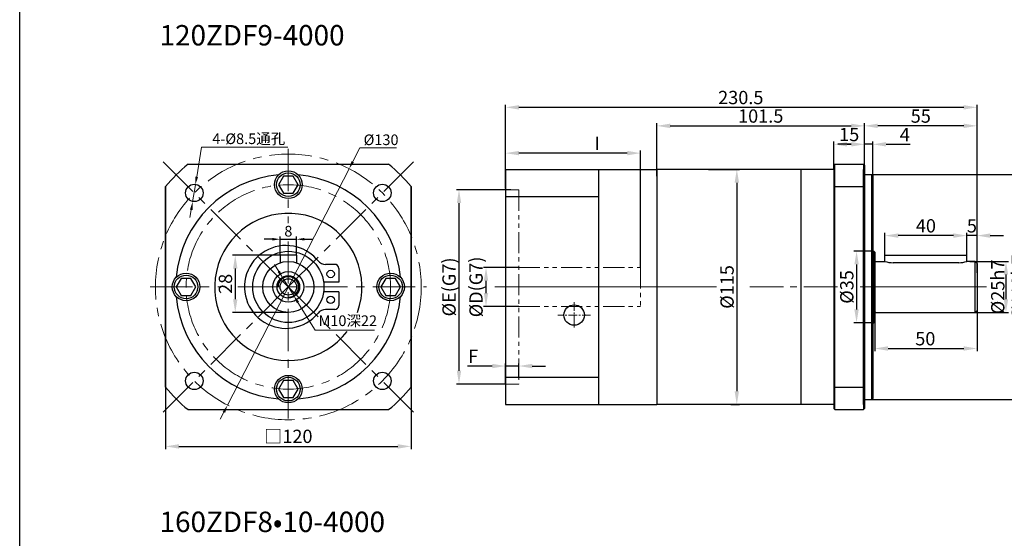
# Model space of a CAD drawing. Units: millimetres. Extents: x 11044 to 23375, y -5674 to -4020.
# Drawn here: x 20635 to 21116, y -4681 to -4427 of the extents above; entities that cross this region are included whole.
import ezdxf

# ---------------------------------------------------------------- set-up
doc = ezdxf.new("R2010")
doc.units = ezdxf.units.MM
doc.header["$LTSCALE"] = 6.5
doc.header["$PDMODE"] = 3
doc.linetypes.add('CENTER', pattern=[50.8, 31.75, -6.35, 6.35, -6.35])
doc.linetypes.add('PHANTOM', pattern=[63.5, 31.75, -6.35, 6.35, -6.35, 6.35, -6.35])
doc.layers.get('0').update_dxf_attribs({"lineweight": 30})
doc.layers.add('3', color=3, linetype='CENTER', lineweight=13)
doc.layers.add('border', color=7, linetype='Continuous', lineweight=13)
doc.styles.add('hz', font='txt')
doc.styles.add('样式 1', font='txt')
doc.dimstyles.new('ISO-25$0', dxfattribs={"dimtxt": 3.5, "dimasz": 1, "dimexe": 0.5, "dimexo": 0, "dimtad": 1, "dimdec": 3, "dimdsep": 46, "dimtxsty": 'hz', "dimcen": 2.5, "dimclrd": 1, "dimclre": 1, "dimclrt": 3, "dimadec": 0, "dimazin": 0, "dimtfac": 1, "dimtdec": 3, "dimtmove": 0, "dimatfit": 3, "dimfxl": 1, "dimarcsym": 0})
doc.dimstyles.new('ISO-25$3', dxfattribs={"dimtxt": 1, "dimasz": 1, "dimexe": 0.8, "dimexo": 0.625, "dimtad": 1, "dimtoh": 1, "dimdec": 3, "dimdsep": 46, "dimtxsty": 'Standard', "dimcen": 2, "dimclrd": 1, "dimclre": 1, "dimclrt": 3, "dimadec": 0, "dimazin": 0, "dimtfac": 1, "dimtdec": 3, "dimtmove": 0, "dimatfit": 3, "dimfxl": 1, "dimlwd": -1, "dimlwe": -1, "dimarcsym": 0})

# ---------------------------------------------------------------- blocks, each defined once
blk = doc.blocks.new('*D477')
at = {"layer": 'border', "color": 1, "linetype": 'Continuous', "lineweight": -2, "ltscale": 0.3}
for p, q in [((21047.59, -4497.84), (21047.59, -4477.89)), ((21096.09, -4479.19), (21054.09, -4479.19)), ((21102.59, -4551.08), (21102.59, -4477.89))]:
    blk.add_line(p, q, dxfattribs=at)
at = {"layer": 'border', "color": 1, "ltscale": 0.3}
for points in [[(21054.09, -4478.1), (21054.09, -4480.27), (21047.59, -4479.19)], [(21096.09, -4480.27), (21096.09, -4478.1), (21102.59, -4479.19)]]:
    blk.add_solid(points, dxfattribs=at)
at = {"layer": 'Defpoints', "color": 0}
for p in [(21047.59, -4479.19), (21047.59, -4497.84), (21102.59, -4551.08)]:
    blk.add_point(p, dxfattribs=at)
at = {"layer": 'border', "color": 3, "ltscale": 0.3, "insert": (21075.09, -4475.25), "char_height": 6.5, "attachment_point": 5, "style": '样式 1'}
blk.add_mtext('55', dxfattribs=at)
blk = doc.blocks.new('*D478')
at = {"layer": 'border', "color": 1, "linetype": 'Continuous', "lineweight": -2, "ltscale": 0.3}
for p, q in [((20878.59, -4548.48), (20861.22, -4548.48)), ((20862.52, -4560.98), (20862.52, -4554.98)), ((20878.59, -4567.48), (20861.22, -4567.48))]:
    blk.add_line(p, q, dxfattribs=at)
at = {"layer": 'border', "color": 1, "ltscale": 0.3}
for points in [[(20863.6, -4554.98), (20861.44, -4554.98), (20862.52, -4548.48)], [(20861.44, -4560.98), (20863.6, -4560.98), (20862.52, -4567.48)]]:
    blk.add_solid(points, dxfattribs=at)
at = {"layer": 'Defpoints', "color": 0}
for p in [(20862.52, -4548.48), (20878.59, -4548.48), (20878.59, -4567.48)]:
    blk.add_point(p, dxfattribs=at)
at = {"layer": 'border', "color": 3, "ltscale": 0.3, "insert": (20857.64, -4557.98), "char_height": 6.5, "attachment_point": 5, "rotation": 90, "style": '样式 1'}
blk.add_mtext('{\\fISOCPEUR|b0|i0|c0|p34;%%C}D(G7)', dxfattribs=at)
blk = doc.blocks.new('*D858')
at = {"layer": 'border', "color": 1, "linetype": 'Continuous', "lineweight": -2, "ltscale": 0.3}
for p, q in [((20946.09, -4503.74), (20946.09, -4477.89)), ((20952.59, -4479.19), (21041.09, -4479.19)), ((21047.59, -4497.7), (21047.59, -4477.89))]:
    blk.add_line(p, q, dxfattribs=at)
at = {"layer": 'border', "color": 1, "ltscale": 0.3}
for points in [[(20952.59, -4478.1), (20952.59, -4480.27), (20946.09, -4479.19)], [(21041.09, -4480.27), (21041.09, -4478.1), (21047.59, -4479.19)]]:
    blk.add_solid(points, dxfattribs=at)
at = {"layer": 'Defpoints', "color": 0}
for p in [(21047.59, -4479.19), (21047.59, -4497.7), (20946.09, -4503.74)]:
    blk.add_point(p, dxfattribs=at)
at = {"layer": 'border', "color": 3, "ltscale": 0.3, "insert": (20996.84, -4475.23), "char_height": 6.5, "attachment_point": 5, "style": '样式 1'}
blk.add_mtext('101.5', dxfattribs=at)
blk = doc.blocks.new('*D479')
at = {"layer": 'border', "color": 1, "linetype": 'Continuous', "lineweight": -2, "ltscale": 0.3}
for p, q in [((20874.63, -4510.48), (20848.01, -4510.48)), ((20849.31, -4516.98), (20849.31, -4598.98)), ((20872.09, -4605.48), (20848.01, -4605.48))]:
    blk.add_line(p, q, dxfattribs=at)
at = {"layer": 'border', "color": 1, "ltscale": 0.3}
for points in [[(20850.4, -4516.98), (20848.23, -4516.98), (20849.31, -4510.48)], [(20848.23, -4598.98), (20850.4, -4598.98), (20849.31, -4605.48)]]:
    blk.add_solid(points, dxfattribs=at)
at = {"layer": 'Defpoints', "color": 0}
for p in [(20874.63, -4510.48), (20849.31, -4605.48), (20872.09, -4605.48)]:
    blk.add_point(p, dxfattribs=at)
at = {"layer": 'border', "color": 3, "ltscale": 0.3, "insert": (20844.43, -4557.98), "char_height": 6.5, "attachment_point": 5, "rotation": 90, "style": '样式 1'}
blk.add_mtext('{\\fISOCPEUR|b0|i0|c0|p34;%%C}E(G7)', dxfattribs=at)
blk = doc.blocks.new('*D480')
at = {"layer": 'border', "color": 1, "linetype": 'Continuous', "lineweight": -2, "ltscale": 0.3}
for p, q in [((20971.23, -4500.48), (20986.45, -4500.48)), ((20985.15, -4506.98), (20985.15, -4608.98)), ((20982.28, -4615.48), (20986.45, -4615.48))]:
    blk.add_line(p, q, dxfattribs=at)
at = {"layer": 'border', "color": 1, "ltscale": 0.3}
for points in [[(20986.24, -4506.98), (20984.07, -4506.98), (20985.15, -4500.48)], [(20984.07, -4608.98), (20986.24, -4608.98), (20985.15, -4615.48)]]:
    blk.add_solid(points, dxfattribs=at)
at = {"layer": 'Defpoints', "color": 0}
for p in [(20971.23, -4500.48), (20982.28, -4615.48), (20985.15, -4615.48)]:
    blk.add_point(p, dxfattribs=at)
at = {"layer": 'border', "color": 3, "ltscale": 0.3, "insert": (20981.22, -4557.98), "char_height": 6.5, "attachment_point": 5, "rotation": 90, "style": '样式 1'}
blk.add_mtext('%%C115', dxfattribs=at)
blk = doc.blocks.new('*D481')
at = {"layer": 'border', "color": 1, "linetype": 'Continuous', "lineweight": -2, "ltscale": 0.3}
for p, q in [((20865.59, -4596.68), (20853.45, -4596.68)), ((20872.09, -4605.24), (20872.09, -4595.38)), ((20878.59, -4596.68), (20872.09, -4596.68)), ((20878.59, -4602.68), (20878.59, -4595.38)), ((20885.09, -4596.68), (20891.59, -4596.68))]:
    blk.add_line(p, q, dxfattribs=at)
at = {"layer": 'border', "color": 1, "ltscale": 0.3}
for points in [[(20865.59, -4597.76), (20865.59, -4595.6), (20872.09, -4596.68)], [(20885.09, -4595.6), (20885.09, -4597.76), (20878.59, -4596.68)]]:
    blk.add_solid(points, dxfattribs=at)
at = {"layer": 'Defpoints', "color": 0}
for p in [(20872.09, -4596.68), (20872.09, -4605.24), (20878.59, -4602.68)]:
    blk.add_point(p, dxfattribs=at)
at = {"layer": 'border', "color": 3, "ltscale": 0.3, "insert": (20856.27, -4592.78), "char_height": 6.5, "attachment_point": 5, "style": '样式 1'}
blk.add_mtext('F', dxfattribs=at)
blk = doc.blocks.new('*D859')
at = {"layer": 'border', "color": 1, "linetype": 'Continuous', "lineweight": -2, "ltscale": 0.3}
for p, q in [((21099.15, -4545.48), (21118.05, -4545.48)), ((21116.75, -4551.98), (21116.75, -4563.98)), ((21099.15, -4570.48), (21118.05, -4570.48))]:
    blk.add_line(p, q, dxfattribs=at)
at = {"layer": 'border', "color": 1, "ltscale": 0.3}
for points in [[(21117.83, -4551.98), (21115.66, -4551.98), (21116.75, -4545.48)], [(21115.66, -4563.98), (21117.83, -4563.98), (21116.75, -4570.48)]]:
    blk.add_solid(points, dxfattribs=at)
at = {"layer": 'Defpoints', "color": 0}
for p in [(21099.15, -4545.48), (21099.15, -4570.48), (21116.75, -4570.48)]:
    blk.add_point(p, dxfattribs=at)
at = {"layer": 'border', "color": 3, "ltscale": 0.3, "insert": (21112.73, -4557.98), "char_height": 6.5, "attachment_point": 5, "rotation": 90, "style": '样式 1'}
blk.add_mtext('{\\fISOCPEUR|b0|i0|c0|p34;%%C}25h7', dxfattribs=at)
blk = doc.blocks.new('*D860')
at = {"layer": 'border', "color": 1, "linetype": 'Continuous', "lineweight": -2, "ltscale": 0.3}
for p, q in [((21051.84, -4540.48), (21042.4, -4540.48)), ((21043.7, -4546.98), (21043.7, -4568.98)), ((21051.84, -4575.48), (21042.4, -4575.48))]:
    blk.add_line(p, q, dxfattribs=at)
at = {"layer": 'border', "color": 1, "ltscale": 0.3}
for points in [[(21044.78, -4546.98), (21042.61, -4546.98), (21043.7, -4540.48)], [(21042.61, -4568.98), (21044.78, -4568.98), (21043.7, -4575.48)]]:
    blk.add_solid(points, dxfattribs=at)
at = {"layer": 'Defpoints', "color": 0}
for p in [(21051.84, -4540.48), (21043.7, -4575.48), (21051.84, -4575.48)]:
    blk.add_point(p, dxfattribs=at)
at = {"layer": 'border', "color": 3, "ltscale": 0.3, "insert": (21039.76, -4557.98), "char_height": 6.5, "attachment_point": 5, "rotation": 90, "style": '样式 1'}
blk.add_mtext('%%C35', dxfattribs=at)
blk = doc.blocks.new('*D861')
at = {"layer": 'border', "color": 1, "linetype": 'Continuous', "lineweight": -2, "ltscale": 0.3}
for p, q in [((21049.34, -4502.98), (21128.97, -4502.98)), ((21127.67, -4606.48), (21127.67, -4509.48)), ((21049.34, -4612.98), (21128.97, -4612.98))]:
    blk.add_line(p, q, dxfattribs=at)
at = {"layer": 'border', "color": 1, "ltscale": 0.3}
for points in [[(21128.75, -4509.48), (21126.58, -4509.48), (21127.67, -4502.98)], [(21126.58, -4606.48), (21128.75, -4606.48), (21127.67, -4612.98)]]:
    blk.add_solid(points, dxfattribs=at)
at = {"layer": 'Defpoints', "color": 0}
for p in [(21049.34, -4502.98), (21127.67, -4502.98), (21049.34, -4612.98)]:
    blk.add_point(p, dxfattribs=at)
at = {"layer": 'border', "color": 3, "ltscale": 0.3, "insert": (21123.65, -4557.98), "char_height": 6.5, "attachment_point": 5, "rotation": 90, "style": '样式 1'}
blk.add_mtext('%%C110h7', dxfattribs=at)
blk = doc.blocks.new('*D862')
at = {"layer": 'border', "color": 1, "linetype": 'Continuous', "lineweight": -2, "ltscale": 0.3}
for p, q in [((21102.59, -4564.43), (21102.59, -4589.4)), ((21052.59, -4573.98), (21052.59, -4589.4)), ((21059.09, -4588.1), (21096.09, -4588.1))]:
    blk.add_line(p, q, dxfattribs=at)
at = {"layer": 'border', "color": 1, "ltscale": 0.3}
for points in [[(21059.09, -4587.02), (21059.09, -4589.18), (21052.59, -4588.1)], [(21096.09, -4589.18), (21096.09, -4587.02), (21102.59, -4588.1)]]:
    blk.add_solid(points, dxfattribs=at)
at = {"layer": 'Defpoints', "color": 0}
for p in [(21102.59, -4564.43), (21052.59, -4573.98), (21102.59, -4588.1)]:
    blk.add_point(p, dxfattribs=at)
at = {"layer": 'border', "color": 3, "ltscale": 0.3, "insert": (21077.31, -4584.16), "char_height": 6.5, "attachment_point": 5, "style": '样式 1'}
blk.add_mtext('50', dxfattribs=at)
blk = doc.blocks.new('*D863')
at = {"layer": 'border', "color": 1, "linetype": 'Continuous', "lineweight": -2, "ltscale": 0.3}
for p, q in [((21091.09, -4532.87), (21084.59, -4532.87)), ((21097.59, -4543.98), (21097.59, -4531.57)), ((21102.59, -4532.87), (21097.59, -4532.87)), ((21102.59, -4542.47), (21102.59, -4531.57)), ((21109.09, -4532.87), (21115.59, -4532.87))]:
    blk.add_line(p, q, dxfattribs=at)
at = {"layer": 'border', "color": 1, "ltscale": 0.3}
for points in [[(21091.09, -4533.95), (21091.09, -4531.79), (21097.59, -4532.87)], [(21109.09, -4531.79), (21109.09, -4533.95), (21102.59, -4532.87)]]:
    blk.add_solid(points, dxfattribs=at)
at = {"layer": 'Defpoints', "color": 0}
for p in [(21097.59, -4532.87), (21097.59, -4543.98), (21102.59, -4542.47)]:
    blk.add_point(p, dxfattribs=at)
at = {"layer": 'border', "color": 3, "ltscale": 0.3, "insert": (21100.09, -4528.93), "char_height": 6.5, "attachment_point": 5, "style": '样式 1'}
blk.add_mtext('5', dxfattribs=at)
blk = doc.blocks.new('*D864')
at = {"layer": 'border', "color": 1, "linetype": 'Continuous', "lineweight": -2, "ltscale": 0.3}
for p, q in [((21057.59, -4542.48), (21057.59, -4531.57)), ((21091.09, -4532.87), (21064.09, -4532.87)), ((21097.59, -4536.12), (21097.59, -4531.57))]:
    blk.add_line(p, q, dxfattribs=at)
at = {"layer": 'border', "color": 1, "ltscale": 0.3}
for points in [[(21064.09, -4531.79), (21064.09, -4533.95), (21057.59, -4532.87)], [(21091.09, -4533.95), (21091.09, -4531.79), (21097.59, -4532.87)]]:
    blk.add_solid(points, dxfattribs=at)
at = {"layer": 'Defpoints', "color": 0}
for p in [(21057.59, -4532.87), (21097.59, -4536.12), (21057.59, -4542.48)]:
    blk.add_point(p, dxfattribs=at)
at = {"layer": 'border', "color": 3, "ltscale": 0.3, "insert": (21077.59, -4528.93), "char_height": 6.5, "attachment_point": 5, "style": '样式 1'}
blk.add_mtext('40', dxfattribs=at)
blk = doc.blocks.new('*D482')
at = {"layer": 'border', "color": 1, "linetype": 'Continuous', "lineweight": -2, "ltscale": 0.3}
for p, q in [((20872.09, -4500.48), (20872.09, -4491.23)), ((20938.09, -4548.48), (20938.09, -4491.23)), ((20931.59, -4492.53), (20878.59, -4492.53))]:
    blk.add_line(p, q, dxfattribs=at)
at = {"layer": 'border', "color": 1, "ltscale": 0.3}
for points in [[(20878.59, -4491.44), (20878.59, -4493.61), (20872.09, -4492.53)], [(20931.59, -4493.61), (20931.59, -4491.44), (20938.09, -4492.53)]]:
    blk.add_solid(points, dxfattribs=at)
at = {"layer": 'Defpoints', "color": 0}
for p in [(20872.09, -4492.53), (20872.09, -4500.48), (20938.09, -4548.48)]:
    blk.add_point(p, dxfattribs=at)
at = {"layer": 'border', "color": 3, "ltscale": 0.3, "insert": (20916.84, -4488.63), "char_height": 6.5, "attachment_point": 5, "rotation": 0, "style": '样式 1'}
blk.add_mtext('I', dxfattribs=at)
blk = doc.blocks.new('*D508')
at = {"layer": 'border', "color": 1, "linetype": 'Continuous', "lineweight": -2, "ltscale": 0.3}
for p, q in [((20872.09, -4509.89), (20872.09, -4468.83)), ((21096.09, -4470.13), (20878.59, -4470.13)), ((21102.59, -4503.71), (21102.59, -4468.83))]:
    blk.add_line(p, q, dxfattribs=at)
at = {"layer": 'border', "color": 1, "ltscale": 0.3}
for points in [[(20878.59, -4469.05), (20878.59, -4471.21), (20872.09, -4470.13)], [(21096.09, -4471.21), (21096.09, -4469.05), (21102.59, -4470.13)]]:
    blk.add_solid(points, dxfattribs=at)
at = {"layer": 'Defpoints', "color": 0}
for p in [(20872.09, -4470.13), (21102.59, -4503.71), (20872.09, -4509.89)]:
    blk.add_point(p, dxfattribs=at)
at = {"layer": 'border', "color": 3, "ltscale": 0.3, "insert": (20987.09, -4466.17), "char_height": 6.5, "attachment_point": 5, "style": '样式 1'}
blk.add_mtext('230.5', dxfattribs=at)
blk = doc.blocks.new('*D1178')
at = {"layer": 'border', "color": 1, "linetype": 'Continuous', "lineweight": -2, "ltscale": 0.3}
for p, q in [((21041.09, -4488.21), (21034.59, -4488.21)), ((21047.59, -4508.48), (21047.59, -4486.91)), ((21051.59, -4488.21), (21047.59, -4488.21)), ((21051.59, -4504.5), (21051.59, -4486.91)), ((21058.09, -4488.21), (21069.98, -4488.21))]:
    blk.add_line(p, q, dxfattribs=at)
at = {"layer": 'border', "color": 1, "ltscale": 0.3}
for points in [[(21041.09, -4489.29), (21041.09, -4487.13), (21047.59, -4488.21)], [(21058.09, -4487.13), (21058.09, -4489.29), (21051.59, -4488.21)]]:
    blk.add_solid(points, dxfattribs=at)
at = {"layer": 'Defpoints', "color": 0}
for p in [(21047.59, -4488.21), (21051.59, -4504.5), (21047.59, -4508.48)]:
    blk.add_point(p, dxfattribs=at)
at = {"layer": 'border', "color": 3, "ltscale": 0.3, "insert": (21067.29, -4484.31), "char_height": 6.5, "attachment_point": 5, "style": '样式 1'}
blk.add_mtext('4', dxfattribs=at)
blk = doc.blocks.new('*D1179')
at = {"layer": 'border', "color": 1, "linetype": 'Continuous', "lineweight": -2, "ltscale": 0.3}
for p, q in [((21032.59, -4498.48), (21032.59, -4486.91)), ((21039.09, -4488.21), (21041.09, -4488.21)), ((21047.59, -4498.48), (21047.59, -4486.91))]:
    blk.add_line(p, q, dxfattribs=at)
at = {"layer": 'border', "color": 1, "ltscale": 0.3}
for points in [[(21039.09, -4487.12), (21039.09, -4489.29), (21032.59, -4488.21)], [(21041.09, -4489.29), (21041.09, -4487.12), (21047.59, -4488.21)]]:
    blk.add_solid(points, dxfattribs=at)
at = {"layer": 'Defpoints', "color": 0}
for p in [(21047.59, -4488.21), (21032.59, -4498.48), (21047.59, -4498.48)]:
    blk.add_point(p, dxfattribs=at)
at = {"layer": 'border', "color": 3, "ltscale": 0.3, "insert": (21040.09, -4484.27), "char_height": 6.5, "attachment_point": 5, "style": '样式 1'}
blk.add_mtext('15', dxfattribs=at)
blk = doc.blocks.new('*D1225')
at = {"layer": 'border', "color": 1, "linetype": 'Continuous', "lineweight": -2, "ltscale": 0.3}
for p, q in [((20705.87, -4589.26), (20705.87, -4637.29)), ((20825.87, -4589.26), (20825.87, -4637.29)), ((20712.37, -4635.99), (20819.37, -4635.99))]:
    blk.add_line(p, q, dxfattribs=at)
at = {"layer": 'border', "color": 1, "ltscale": 0.3}
for points in [[(20712.37, -4634.91), (20712.37, -4637.08), (20705.87, -4635.99)], [(20819.37, -4637.08), (20819.37, -4634.91), (20825.87, -4635.99)]]:
    blk.add_solid(points, dxfattribs=at)
at = {"layer": 'Defpoints', "color": 0}
for p in [(20705.87, -4589.26), (20825.87, -4589.26), (20825.87, -4635.99)]:
    blk.add_point(p, dxfattribs=at)
at = {"layer": 'border', "color": 3, "ltscale": 0.3, "insert": (20765.87, -4631.91), "char_height": 6.5, "attachment_point": 5, "style": '样式 1'}
blk.add_mtext('□120', dxfattribs=at)
blk = doc.blocks.new('*D1226')
at = {"layer": 'border', "color": 1, "linetype": 'Continuous', "ltscale": 0.3}
for p, q in [((20800.83, -4489.95), (20797.36, -4496.7)), ((20818.79, -4489.95), (20800.83, -4489.95)), ((20736.15, -4615.79), (20795.58, -4500.17)), ((20734.37, -4619.26), (20732.59, -4622.73))]:
    blk.add_line(p, q, dxfattribs=at)
at = {"layer": 'border', "color": 1, "ltscale": 0.3}
for points in [[(20796.78, -4496.4), (20797.94, -4497), (20795.58, -4500.17)], [(20734.95, -4619.56), (20733.79, -4618.96), (20736.15, -4615.79)]]:
    blk.add_solid(points, dxfattribs=at)
at = {"layer": 'Defpoints', "color": 0}
for p in [(20795.58, -4500.17), (20736.15, -4615.79)]:
    blk.add_point(p, dxfattribs=at)
at = {"layer": 'border', "color": 3, "ltscale": 0.3, "insert": (20811.21, -4486.67), "char_height": 5.2, "attachment_point": 5, "style": '样式 1'}
blk.add_mtext('%%c130', dxfattribs=at)
blk = doc.blocks.new('*D1224')
at = {"layer": 'border', "color": 1, "linetype": 'Continuous', "ltscale": 0.3}
for p, q in [((20723.45, -4489.57), (20721.05, -4504.15)), ((20765.56, -4489.57), (20723.45, -4489.57)), ((20719.04, -4516.38), (20720.42, -4508)), ((20718.41, -4520.23), (20717.78, -4524.08))]:
    blk.add_line(p, q, dxfattribs=at)
at = {"layer": 'border', "color": 1, "ltscale": 0.3}
for points in [[(20720.41, -4504.04), (20721.7, -4504.25), (20720.42, -4508)], [(20719.05, -4520.34), (20717.77, -4520.13), (20719.04, -4516.38)]]:
    blk.add_solid(points, dxfattribs=at)
at = {"layer": 'Defpoints', "color": 0}
for p in [(20720.42, -4508), (20719.04, -4516.38)]:
    blk.add_point(p, dxfattribs=at)
at = {"layer": 'border', "color": 3, "ltscale": 0.3, "insert": (20746.51, -4485.5), "char_height": 5.2, "attachment_point": 5, "style": '样式 1'}
blk.add_mtext('4-{\\fISOCPEUR|b0|i0|c0|p34;%%C}8.5通孔', dxfattribs=at)
blk = doc.blocks.new('*D1227')
at = {"layer": 'border', "color": 1, "linetype": 'Continuous', "ltscale": 0.3}
for p, q in [((20761.19, -4550.41), (20759.14, -4547.09)), ((20763.24, -4553.73), (20768.49, -4562.23)), ((20778.97, -4579.21), (20770.54, -4565.55)), ((20807.98, -4579.21), (20778.97, -4579.21))]:
    blk.add_line(p, q, dxfattribs=at)
at = {"layer": 'border', "color": 1, "ltscale": 0.3}
for points in [[(20760.64, -4550.75), (20761.74, -4550.06), (20763.24, -4553.73)], [(20771.09, -4565.21), (20769.99, -4565.89), (20768.49, -4562.23)]]:
    blk.add_solid(points, dxfattribs=at)
at = {"layer": 'Defpoints', "color": 0}
for p in [(20763.24, -4553.73), (20768.49, -4562.23)]:
    blk.add_point(p, dxfattribs=at)
at = {"layer": 'border', "color": 3, "ltscale": 0.3, "insert": (20794.94, -4575.19), "char_height": 5.2, "attachment_point": 5, "style": '样式 1'}
blk.add_mtext('M10深22', dxfattribs=at)
blk = doc.blocks.new('*D1228')
at = {"layer": 'border', "color": 1, "linetype": 'Continuous', "lineweight": -2, "ltscale": 0.3}
for p, q in [((20764.22, -4542.48), (20738.61, -4542.48)), ((20739.91, -4548.98), (20739.91, -4563.98)), ((20765.87, -4570.48), (20738.61, -4570.48))]:
    blk.add_line(p, q, dxfattribs=at)
at = {"layer": 'border', "color": 1, "ltscale": 0.3}
for points in [[(20740.99, -4548.98), (20738.82, -4548.98), (20739.91, -4542.48)], [(20738.82, -4563.98), (20740.99, -4563.98), (20739.91, -4570.48)]]:
    blk.add_solid(points, dxfattribs=at)
at = {"layer": 'Defpoints', "color": 0}
for p in [(20764.22, -4542.48), (20739.91, -4570.48), (20765.87, -4570.48)]:
    blk.add_point(p, dxfattribs=at)
at = {"layer": 'border', "color": 3, "ltscale": 0.3, "insert": (20735.97, -4556.48), "char_height": 6.5, "attachment_point": 5, "rotation": 90, "style": '样式 1'}
blk.add_mtext('28', dxfattribs=at)
blk = doc.blocks.new('*D1229')
at = {"layer": 'border', "color": 1, "linetype": 'Continuous', "lineweight": -2, "ltscale": 0.3}
for p, q in [((20757.97, -4534.66), (20754.07, -4534.66)), ((20761.87, -4542.48), (20761.87, -4533.36)), ((20761.87, -4534.66), (20769.87, -4534.66)), ((20769.87, -4542.48), (20769.87, -4533.36)), ((20773.77, -4534.66), (20777.67, -4534.66))]:
    blk.add_line(p, q, dxfattribs=at)
at = {"layer": 'border', "color": 1, "ltscale": 0.3}
for points in [[(20757.97, -4535.31), (20757.97, -4534.01), (20761.87, -4534.66)], [(20773.77, -4534.01), (20773.77, -4535.31), (20769.87, -4534.66)]]:
    blk.add_solid(points, dxfattribs=at)
at = {"layer": 'Defpoints', "color": 0}
for p in [(20769.87, -4534.66), (20761.87, -4542.48), (20769.87, -4542.48)]:
    blk.add_point(p, dxfattribs=at)
at = {"layer": 'border', "color": 3, "ltscale": 0.3, "insert": (20765.87, -4531.38), "char_height": 5.2, "attachment_point": 5, "style": '样式 1'}
blk.add_mtext('8', dxfattribs=at)

msp = doc.modelspace()

# ---------------------------------------------------------------- linework, layer by layer
for p, q in [((20716.8124, -4497.9799), (20814.9192, -4497.9799)), ((20716.8125, -4497.9799), (20814.9196, -4497.9799)), ((20872.0928, -4500.4799), (20946.0928, -4500.4799)), ((20872.0928, -4500.4799), (20872.0928, -4615.4799)), ((20917.5928, -4500.4799), (20917.5928, -4615.4799)), ((21016.3928, -4500.4799), (20946.0928, -4500.4799)), ((20946.0928, -4500.4799), (20946.0928, -4615.4799)), ((20946.0928, -4500.4799), (20946.0928, -4615.4799)), ((21032.5927, -4500.4799), (21016.3928, -4500.4799)), ((21016.3928, -4500.4799), (21016.3928, -4615.4799)), ((21016.3928, -4500.9799), (21016.3928, -4516.3849)), ((21032.5927, -4498.4799), (21033.0927, -4497.9799)), ((21032.5927, -4500.4798), (21032.5927, -4498.4799)), ((21032.5927, -4498.4799), (21032.5928, -4617.4799)), ((21033.0927, -4497.9799), (21047.0928, -4497.9798)), ((21033.0928, -4617.9799), (21033.0927, -4497.9799)), ((21047.0927, -4497.9798), (21047.0927, -4617.9799)), ((21047.0928, -4497.9798), (21047.5928, -4498.4798)), ((21047.0928, -4615.4799), (21047.0928, -4500.4799)), ((21047.5928, -4498.4798), (21047.5928, -4617.4799)), ((20763.4656, -4503.823), (20761.0656, -4507.9799)), ((20768.2656, -4503.823), (20763.4656, -4503.823)), ((20770.6656, -4507.9799), (20768.2656, -4503.823)), ((21047.5928, -4502.9799), (21051.0928, -4502.9799)), ((21051.0928, -4612.9799), (21051.0928, -4502.9799)), ((21051.0928, -4502.9799), (21051.5928, -4503.4799)), ((21051.5928, -4503.4799), (21051.5928, -4540.4799)), ((20705.8656, -4508.9267), (20705.8656, -4607.0334)), ((20705.866, -4607.0334), (20705.866, -4508.9264)), ((20761.0656, -4507.9799), (20763.4656, -4512.1368)), ((20768.2656, -4512.1368), (20770.6656, -4507.9799)), ((20825.8656, -4508.9263), (20825.8656, -4607.0337)), ((20825.866, -4607.0334), (20825.866, -4508.9264)), ((21032.5927, -4508.9263), (21047.5928, -4508.9263)), ((20763.4656, -4512.1368), (20768.2656, -4512.1368)), ((20769.8665, -4542.4794), (20761.8665, -4542.4794)), ((20761.8665, -4542.4794), (20761.8665, -4546.1367)), ((20769.8665, -4542.4794), (20769.8665, -4546.1367)), ((21051.5928, -4540.4799), (21051.5928, -4612.4799)), ((21051.5928, -4540.4799), (21052.0928, -4540.4799)), ((21052.0928, -4540.4799), (21052.0928, -4575.4799)), ((21052.5928, -4540.9799), (21052.0928, -4540.4799)), ((21052.5928, -4540.9799), (21052.5928, -4574.9799)), ((21057.5928, -4545.4801), (21057.5928, -4542.4799)), ((21057.5928, -4542.4799), (21097.5928, -4542.4799)), ((21097.5928, -4545.48), (21097.5928, -4542.4799)), ((21053.0928, -4545.4801), (21057.593, -4545.4801)), ((21093.6448, -4546.1199), (21061.5408, -4546.1199)), ((21101.5928, -4545.48), (21097.5928, -4545.48)), ((21101.5928, -4545.48), (21101.5928, -4570.4798)), ((21102.5928, -4546.48), (21101.5928, -4545.48)), ((21102.5928, -4546.48), (21102.5928, -4569.4798)), ((20713.4656, -4553.823), (20711.0656, -4557.9799)), ((20718.2656, -4553.823), (20713.4656, -4553.823)), ((20720.6656, -4557.9799), (20718.2656, -4553.823)), ((20813.4656, -4553.823), (20811.0656, -4557.9799)), ((20818.2656, -4553.823), (20813.4656, -4553.823)), ((20820.6656, -4557.9799), (20818.2656, -4553.823)), ((20711.0656, -4557.9799), (20713.4656, -4562.1368)), ((20718.2656, -4562.1368), (20720.6656, -4557.9799)), ((20811.0656, -4557.9799), (20813.4656, -4562.1368)), ((20818.2656, -4562.1368), (20820.6656, -4557.9799)), ((20713.4656, -4562.1368), (20718.2656, -4562.1368)), ((20813.4656, -4562.1368), (20818.2656, -4562.1368)), ((21053.0928, -4570.4799), (21101.5928, -4570.4798)), ((21101.5928, -4570.4798), (21102.5928, -4569.4798)), ((21051.5928, -4575.4799), (21052.0928, -4575.4799)), ((21052.5928, -4574.9799), (21052.0928, -4575.4799)), ((21016.3928, -4599.5749), (21016.3928, -4615.4799)), ((20763.4656, -4603.823), (20761.0656, -4607.9799)), ((20768.2656, -4603.823), (20763.4656, -4603.823)), ((20770.6656, -4607.9799), (20768.2656, -4603.823)), ((21032.5927, -4607.0335), (21047.5928, -4607.0335)), ((20761.0656, -4607.9799), (20763.4656, -4612.1368)), ((20768.2656, -4612.1368), (20770.6656, -4607.9799)), ((20763.4656, -4612.1368), (20768.2656, -4612.1368)), ((20872.0928, -4615.4799), (20946.0928, -4615.4799)), ((21016.3928, -4615.4799), (20946.0928, -4615.4799)), ((21032.5928, -4615.4799), (21016.3928, -4615.4799)), ((21047.5928, -4612.9799), (21051.0928, -4612.9799)), ((21051.0928, -4612.9799), (21051.5928, -4612.4799)), ((20716.8121, -4617.9799), (20814.9195, -4617.9799)), ((20716.8125, -4617.9799), (20814.9195, -4617.9799)), ((21032.5928, -4617.4799), (21033.0928, -4617.9799)), ((21033.0928, -4617.9799), (21047.0928, -4617.9799)), ((21047.0928, -4617.9799), (21047.5928, -4617.4799))]:
    msp.add_line(p, q)
at = {"ltscale": 0.3}
for p, q in [((20872.0928, -4513.82), (20917.5928, -4513.82)), ((20872.0928, -4602.1399), (20917.5928, -4602.1399))]:
    msp.add_line(p, q, dxfattribs=at)
msp.add_lwpolyline([(20634.5174, -4185.4011), (21526.7632, -4185.4011), (21526.7632, -5223.7766), (20634.5174, -5223.7766)], close=True, dxfattribs=at)
for centre, radius in [((20765.8656, -4507.9799), 6.75), ((20765.866, -4507.9799), 6.75), ((20765.8656, -4507.9799), 5.7795), ((20719.9038, -4512.0181), 4.25), ((20719.904, -4512.0179), 4.25), ((20811.8276, -4512.018), 4.25), ((20811.828, -4512.018), 4.25), ((20765.8665, -4557.9794), 12.5), ((20715.8656, -4557.9799), 6.75), ((20715.866, -4557.9799), 6.75), ((20715.8656, -4557.9799), 5.7795), ((20765.8656, -4557.9799), 7.5), ((20765.8656, -4557.9799), 5.5), ((20765.8656, -4557.9799), 4), ((20815.8656, -4557.9799), 6.75), ((20815.866, -4557.9799), 6.75), ((20815.8656, -4557.9799), 5.7795), ((20905.606, -4571.7393), 5), ((20719.9037, -4603.9418), 4.25), ((20719.9041, -4603.9418), 4.25), ((20765.8656, -4607.9799), 6.75), ((20765.866, -4607.9799), 6.75), ((20765.8656, -4607.9799), 5.7795), ((20811.8277, -4603.942), 4.25), ((20811.8279, -4603.9418), 4.25)]:
    msp.add_circle(centre, radius)
for centre, radius, start, end in [((20765.8658, -4557.98), 77.5, 129.267868, 140.732132), ((20765.866, -4557.9799), 77.5, 129.268042, 140.731974), ((20765.8658, -4557.98), 77.5, 39.268184, 50.732132), ((20765.866, -4557.9799), 77.5, 39.268026, 50.731958), ((20765.8651, -4557.9804), 55, 94.955563, 175.044453), ((20765.8651, -4557.9804), 55, 4.957661, 85.042343), ((20765.8656, -4557.9799), 36, 339.792028, 322.875577), ((21053.0928, -4544.9801), 0.5, 180, 270), ((21061.5408, -4533.6199), 12.5, 251.588475, 270), ((21093.6448, -4533.6199), 12.5, 270, 288.411525), ((20765.8651, -4557.9804), 55, 184.954301, 265.045695), ((20765.8651, -4557.9804), 55, 274.956399, 355.043586), ((21053.0928, -4570.9799), 0.5, 90, 180), ((20765.8658, -4557.98), 77.5, 219.267868, 230.731816), ((20765.866, -4557.9799), 77.5, 219.268026, 230.73199), ((20765.866, -4557.9799), 77.5, 309.26801, 320.731974), ((20765.8658, -4557.98), 77.5, 309.268184, 320.731816)]:
    msp.add_arc(centre, radius, start, end)
at = {"color": 1, "lineweight": -2}
msp.add_arc((20765.8656, -4557.9799), 5, 270, 180, dxfattribs=at)
at = {"layer": '3', "color": 3, "ltscale": 0.1}
for p, q in [((20765.8656, -4490.4579), (20765.8656, -4526.8525)), ((20765.8656, -4557.9799), (20704.6233, -4496.7375)), ((20765.8656, -4557.9799), (20827.108, -4496.7375)), ((20765.8656, -4535.7204), (20765.8656, -4625.5022)), ((20698.3436, -4557.9799), (20732.7092, -4557.9799)), ((20765.8656, -4557.9799), (20704.6231, -4619.2224)), ((20741.1757, -4557.9799), (20833.3879, -4557.9799)), ((20765.8656, -4557.9799), (20827.1081, -4619.2224))]:
    msp.add_line(p, q, dxfattribs=at)
at = {"layer": '3', "color": 3, "ltscale": 0.08}
msp.add_line((21034.3759, -4557.9799), (20988.6517, -4557.9799), dxfattribs=at)
at = {"layer": '3', "color": 3, "ltscale": 0.1}
for centre, radius in [((20765.8658, -4557.98), 65), ((20765.866, -4557.9799), 65), ((20765.8656, -4557.9799), 50)]:
    msp.add_circle(centre, radius, dxfattribs=at)
at = {"layer": 'border', "linetype": 'PHANTOM', "ltscale": 0.05}
for p, q in [((20872.0928, -4510.4799), (20878.5928, -4510.4799)), ((20878.5928, -4510.4799), (20878.5928, -4605.4799)), ((20878.5928, -4548.4799), (20938.0928, -4548.4799)), ((20938.0928, -4548.4799), (20938.0928, -4567.4799)), ((20878.5928, -4567.4799), (20938.0928, -4567.4799)), ((20872.0928, -4605.4799), (20878.5928, -4605.4799))]:
    msp.add_line(p, q, dxfattribs=at)
at = {"layer": 'border', "color": 0, "linetype": 'Continuous', "lineweight": 30}
for p, q in [((20788.5204, -4546.935), (20784.0713, -4546.935)), ((20790.4927, -4548.9073), (20790.4927, -4555.6131)), ((20790.4927, -4555.6131), (20783.1221, -4555.6131)), ((20790.4927, -4560.3466), (20783.1221, -4560.3466)), ((20790.4927, -4560.3466), (20790.4927, -4567.0525)), ((20788.5204, -4569.0248), (20784.0713, -4569.0248))]:
    msp.add_line(p, q, dxfattribs=at)
at = {"layer": 'border', "linetype": 'Continuous', "ltscale": 0.3}
for p, q in [((20975.2642, -4557.9799), (20866.9119, -4557.9799)), ((21107.2278, -4557.9799), (21045.3895, -4557.9799))]:
    msp.add_line(p, q, dxfattribs=at)
at = {"layer": 'border', "color": 3, "linetype": 'CENTER', "ltscale": 0.02}
for p, q in [((20905.606, -4565.4803), (20905.606, -4577.9982)), ((20913.6334, -4571.7393), (20897.5786, -4571.7393))]:
    msp.add_line(p, q, dxfattribs=at)
at = {"layer": 'border', "color": 0, "linetype": 'Continuous', "lineweight": 30}
for centre, radius in [((20765.8665, -4557.9794), 17.4171), ((20786.5481, -4551.6685), 1.8124), ((20786.5481, -4564.2912), 1.8124)]:
    msp.add_circle(centre, radius, dxfattribs=at)
for centre, radius, start, end in [((20764.6929, -4557.9799), 20.256, 73.957419, 320.846563), ((20764.6929, -4557.9799), 20.256, 39.153437, 73.957419), ((20784.0713, -4542.2015), 4.7335, 219.153437, 270), ((20788.5204, -4548.9073), 1.9723, 0, 90), ((20788.5204, -4567.0525), 1.9723, 270, 0), ((20784.0713, -4573.7583), 4.7335, 90, 140.846563)]:
    msp.add_arc(centre, radius, start, end, dxfattribs=at)

# ---------------------------------------------------------------- texts
at = {"ltscale": 0.3, "char_height": 10, "attachment_point": 1, "style": 'hz'}
for s, insert in [('120ZDF9-4000', (20702.9072, -4429.8677)), ('160ZDF8{\\fSimSun|b0|i0|c134|p2;•}10-4000', (20702.9072, -4667.8916))]:
    msp.add_mtext_dynamic_manual_height_columns(s, width=96.716201, gutter_width=50, heights=[0], dxfattribs=dict(at, insert=insert))

# ---------------------------------------------------------------- dimensions: what is measured, and where the dimension line sits
at = {"layer": 'border', "linetype": 'Continuous', "ltscale": 0.3}
for base, p1, p2, override, picture, middle in [((20872.0928, -4470.1305), (21102.5928, -4503.7081), (20872.0928, -4509.8883), {"dimscale": 1.3, "dimtxt": 5, "dimasz": 5, "dimexe": 1, "dimgap": 0.5, "dimtxsty": '样式 1', "dimatfit": 0}, '*D508', (20987.0928, -4470.1305)), ((21047.5928, -4488.2101), (21051.5928, -4504.502), (21047.5928, -4508.4799), {"dimscale": 1.3, "dimtxt": 5, "dimasz": 5, "dimexe": 1, "dimgap": 0.5, "dimtxsty": '样式 1', "dimatfit": 0}, '*D1178', (21067.2856, -4488.2101)), ((21097.5928, -4532.8704), (21102.5928, -4542.4657), (21097.5928, -4543.98), {"dimscale": 1.3, "dimtxt": 5, "dimasz": 5, "dimexe": 1, "dimgap": 0.5, "dimtxsty": '样式 1', "dimatfit": 0}, '*D863', (21100.0928, -4532.8704)), ((20769.8665, -4534.6633), (20761.8665, -4542.4794), (20769.8665, -4542.4794), {"dimscale": 1.3, "dimtxt": 4, "dimasz": 3, "dimexe": 1, "dimgap": 0.5, "dimtxsty": '样式 1', "dimatfit": 0}, '*D1229', (20765.8665, -4534.6633)), ((21102.5928, -4588.1005), (21052.5928, -4573.982), (21102.5928, -4564.4266), {"dimscale": 1.3, "dimtxt": 5, "dimasz": 5, "dimexe": 1, "dimgap": 0.5, "dimtxsty": '样式 1', "dimatfit": 0}, '*D862', (21077.3127, -4588.1005))]:
    dim = msp.add_linear_dim(base=base, p1=p1, p2=p2, dimstyle='ISO-25$0', override=override, dxfattribs=at)
    dim.commit()
    dim.dimension.update_dxf_attribs({"geometry": picture, "text_midpoint": middle, "dimtype": 160})
for base, p1, p2, picture, middle in [((21047.5928, -4479.1863), (20946.0928, -4503.7355), (21047.5928, -4497.695), '*D858', (20996.8428, -4475.2306)), ((21047.5928, -4479.1863), (21102.5928, -4551.0795), (21047.5928, -4497.8352), '*D477', (21075.0928, -4475.2492)), ((21047.5927, -4488.2064), (21032.5927, -4498.4799), (21047.5927, -4498.4798), '*D1179', (21040.0927, -4484.2692)), ((21057.5928, -4532.8704), (21097.5928, -4536.118), (21057.5928, -4542.4799), '*D864', (21077.5928, -4528.9332))]:
    dim = msp.add_linear_dim(base=base, p1=p1, p2=p2, dimstyle='ISO-25$0', override={"dimscale": 1.3, "dimtxt": 5, "dimasz": 5, "dimexe": 1, "dimgap": 0.5, "dimtxsty": '样式 1', "dimatfit": 0}, dxfattribs=at)
    dim.commit()
    dim.dimension.update_dxf_attribs({"geometry": picture, "text_midpoint": middle})
at = {"layer": 'border', "color": 1, "linetype": 'Continuous', "ltscale": 0.3}
for p1, p2, text, picture, middle in [((20719.0434, -4516.3839), (20720.422, -4507.9964), '4-{\\fISOCPEUR|b0|i0|c0|p34;%%C}8.5通孔', '*D1224', (20746.5086, -4489.5661)), ((20763.2395, -4553.7251), (20768.4918, -4562.2347), 'M10深22', '*D1227', (20794.9387, -4579.2109))]:
    dim = msp.add_diameter_dim_2p(p1=p1, p2=p2, text=text, dimstyle='ISO-25$3', override={"dimscale": 1.3, "dimtxt": 4, "dimasz": 3, "dimexo": 0, "dimgap": 0.5, "dimtxsty": '样式 1', "dimatfit": 0}, dxfattribs=at)
    dim.commit()
    dim.dimension.update_dxf_attribs({"geometry": picture, "text_midpoint": middle, "dimtype": 163})
dim = msp.add_diameter_dim_2p(p1=(20736.1515, -4615.7906), p2=(20795.58, -4500.1695), dimstyle='ISO-25$3', override={"dimscale": 1.3, "dimtxt": 4, "dimasz": 3, "dimexo": 0, "dimgap": 0.5, "dimtxsty": '样式 1', "dimatfit": 0}, dxfattribs=at)
dim.commit()
dim.dimension.update_dxf_attribs({"geometry": '*D1226', "text_midpoint": (20811.2123, -4489.9472), "dimtype": 163})
at = {"layer": 'border', "linetype": 'Continuous', "ltscale": 0.3}
for base, p1, p2, angle, text, picture, middle in [((20872.0928, -4492.5262), (20938.0928, -4548.4799), (20872.0928, -4500.4799), 0, 'I', '*D482', (20916.8428, -4492.5262)), ((20985.1522, -4615.4799), (20971.2304, -4500.4799), (20982.282, -4615.4799), 90, '%%C<>', '*D480', (20985.1522, -4557.9799)), ((21127.6656, -4502.9799), (21049.3428, -4612.9799), (21049.3428, -4502.9799), 90, '%%C<>h7', '*D861', (21127.6656, -4557.9799)), ((20849.3142, -4605.4799), (20874.6274, -4510.4799), (20872.0928, -4605.4799), 90, '{\\fISOCPEUR|b0|i0|c0|p34;%%C}E(G7)', '*D479', (20849.3142, -4557.9799)), ((20862.5215, -4548.4799), (20878.5928, -4567.4799), (20878.5928, -4548.4799), 90, '{\\fISOCPEUR|b0|i0|c0|p34;%%C}D(G7)', '*D478', (20862.5215, -4557.9799)), ((21116.746, -4570.4798), (21099.1543, -4545.48), (21099.1543, -4570.4798), 90, '{\\fISOCPEUR|b0|i0|c0|p34;%%C}<>h7', '*D859', (21116.746, -4557.9799))]:
    dim = msp.add_linear_dim(base=base, p1=p1, p2=p2, angle=angle, text=text, dimstyle='ISO-25$0', override={"dimscale": 1.3, "dimtxt": 5, "dimasz": 5, "dimexe": 1, "dimgap": 0.5, "dimtxsty": '样式 1', "dimatfit": 0}, dxfattribs=at)
    dim.commit()
    dim.dimension.update_dxf_attribs({"geometry": picture, "text_midpoint": middle, "dimtype": 160})
dim = msp.add_linear_dim(base=(20739.9065, -4570.4794), p1=(20764.2223, -4542.4794), p2=(20765.8669, -4570.4794), angle=90, dimstyle='ISO-25$0', override={"dimscale": 1.3, "dimtxt": 5, "dimasz": 5, "dimexe": 1, "dimgap": 0.5, "dimtxsty": '样式 1', "dimatfit": 0}, dxfattribs=at)
dim.commit()
dim.dimension.update_dxf_attribs({"geometry": '*D1228', "text_midpoint": (20735.9694, -4556.4794)})
dim = msp.add_linear_dim(base=(21043.6967, -4575.4799), p1=(21051.8428, -4540.4799), p2=(21051.8428, -4575.4799), angle=90, text='%%C<>', dimstyle='ISO-25$0', override={"dimscale": 1.3, "dimtxt": 5, "dimasz": 5, "dimexe": 1, "dimgap": 0.5, "dimtxsty": '样式 1', "dimatfit": 0}, dxfattribs=at)
dim.commit()
dim.dimension.update_dxf_attribs({"geometry": '*D860', "text_midpoint": (21039.7596, -4557.9799)})
dim = msp.add_linear_dim(base=(20825.8656, -4635.9928), p1=(20705.8656, -4589.2626), p2=(20825.8656, -4589.2626), text='□120', dimstyle='ISO-25$0', override={"dimscale": 1.3, "dimtxt": 5, "dimasz": 5, "dimexe": 1, "dimgap": 0.5, "dimtxsty": '样式 1', "dimatfit": 0}, dxfattribs=at)
dim.commit()
dim.dimension.update_dxf_attribs({"geometry": '*D1225', "text_midpoint": (20765.8656, -4631.9071)})
dim = msp.add_linear_dim(base=(20872.0928, -4596.6799), p1=(20878.5928, -4602.6834), p2=(20872.0928, -4605.2397), text='F', dimstyle='ISO-25$0', override={"dimscale": 1.3, "dimtxt": 5, "dimasz": 5, "dimexe": 1, "dimgap": 0.5, "dimtxsty": '样式 1', "dimatfit": 0}, dxfattribs=at)
dim.commit()
dim.dimension.update_dxf_attribs({"geometry": '*D481', "text_midpoint": (20856.2699, -4596.6799), "dimtype": 160})

doc.saveas('drawing.dxf')
